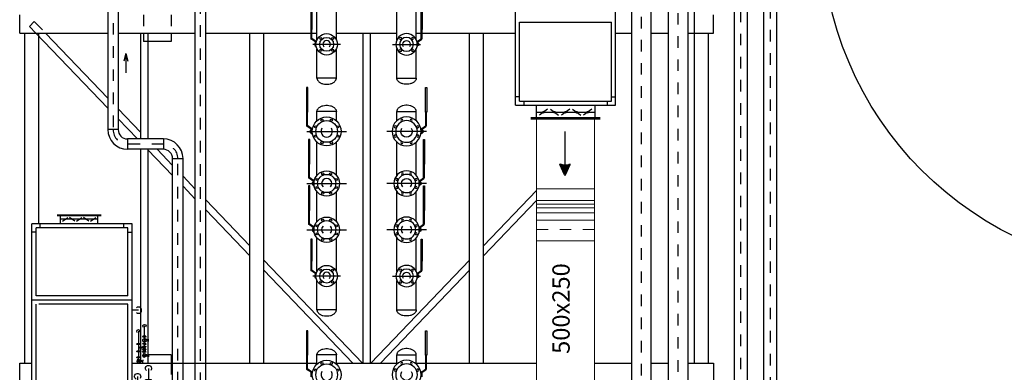
# Model space of a CAD drawing. Units: millimetres. Extents: x 862 to 1119, y 703 to 855.
# Drawn here: x 977 to 985, y 814 to 817 of the extents above; entities that cross this region are included whole.
import ezdxf

# ---------------------------------------------------------------- set-up
doc = ezdxf.new("R2010")
doc.units = ezdxf.units.MM
for name, pattern in [('ACAD_ISO04W100', [30, 24, -3, 0, -3]), ('DASHDOT', [1, 0.5, -0.25, 0, -0.25]), ('DASHED', [0.75, 0.5, -0.25]), ('NASCOSTA', [0.375, 0.25, -0.125]), ('TRATTEGGIATA', [0.75, 0.5, -0.25]), ('TRATTEGGIATA2', [9.525, 6.35, -3.175]), ('TRATTO-PUNTO', [1, 0.5, -0.25, 0, -0.25]), ('TRATTOPUNTO', [1, 0.5, -0.25, 0, -0.25])]:
    doc.linetypes.add(name, pattern=pattern)
for name, color, linetype in [('apparecchiature', 4, 'Continuous'), ('CANALE_MANDATA', 4, 'Continuous'), ('canali', 7, 'Continuous'), ('COLLETTORI', 8, 'Continuous'), ('fissaggio', 9, 'Continuous'), ('Layer2', 20, 'Continuous')]:
    doc.layers.add(name, color=color, linetype=linetype)
doc.layers.add('appoggio', color=7, linetype='Continuous', lineweight=20)
doc.styles.add('stile2', font='arial.ttf')

# ---------------------------------------------------------------- blocks, each defined once
blk = doc.blocks.new('vvvv')
at = {"layer": 'apparecchiature', "color": 9, "linetype": 'DASHDOT'}
for p, q in [((502.174, 272.946), (502.167, 272.946)), ((502.167, 272.926), (502.167, 272.946)), ((502.174, 272.926), (502.167, 272.926)), ((502.174, 272.946), (502.181, 272.946)), ((502.174, 272.926), (502.174, 272.946)), ((502.174, 272.926), (502.181, 272.926)), ((502.181, 272.926), (502.181, 272.946)), ((502.318, 272.927), (502.318, 272.946)), ((502.325, 272.946), (502.318, 272.946)), ((502.325, 272.927), (502.318, 272.927)), ((502.325, 272.946), (502.332, 272.946)), ((502.325, 272.927), (502.325, 272.946)), ((502.325, 272.927), (502.332, 272.927)), ((502.332, 272.927), (502.332, 272.946)), ((503.205, 272.957), (503.205, 272.994)), ((503.218, 272.994), (503.205, 272.994)), ((503.218, 272.957), (503.205, 272.957)), ((503.218, 272.957), (503.218, 272.994)), ((503.218, 272.994), (503.232, 272.994)), ((503.218, 272.957), (503.232, 272.957)), ((503.232, 272.957), (503.232, 272.994)), ((503.503, 272.994), (503.49, 272.994)), ((503.49, 272.957), (503.49, 272.994)), ((503.503, 272.957), (503.49, 272.957)), ((503.503, 272.957), (503.503, 272.994)), ((503.503, 272.994), (503.517, 272.994)), ((503.503, 272.957), (503.517, 272.957)), ((503.517, 272.957), (503.517, 272.994)), ((504.493, 272.926), (504.493, 272.946)), ((504.5, 272.946), (504.493, 272.946)), ((504.5, 272.926), (504.493, 272.926)), ((504.5, 272.926), (504.5, 272.946)), ((504.5, 272.946), (504.507, 272.946)), ((504.5, 272.926), (504.507, 272.926)), ((504.507, 272.926), (504.507, 272.946)), ((504.651, 272.946), (504.643, 272.946)), ((504.643, 272.927), (504.643, 272.946)), ((504.651, 272.927), (504.643, 272.927)), ((504.651, 272.927), (504.651, 272.946)), ((504.651, 272.946), (504.658, 272.946)), ((504.651, 272.927), (504.658, 272.927)), ((504.658, 272.927), (504.658, 272.946)), ((502.174, 272.899), (502.167, 272.899)), ((502.167, 272.879), (502.167, 272.899)), ((502.174, 272.879), (502.167, 272.879)), ((502.174, 272.899), (502.182, 272.899)), ((502.174, 272.879), (502.174, 272.899)), ((502.174, 272.879), (502.182, 272.88)), ((502.182, 272.88), (502.182, 272.899)), ((502.325, 272.899), (502.318, 272.899)), ((502.318, 272.88), (502.318, 272.899)), ((502.325, 272.88), (502.318, 272.88)), ((502.325, 272.899), (502.332, 272.9)), ((502.325, 272.88), (502.325, 272.899)), ((502.325, 272.88), (502.332, 272.88)), ((502.332, 272.88), (502.332, 272.9)), ((503.218, 272.905), (503.205, 272.905)), ((503.205, 272.868), (503.205, 272.905)), ((503.218, 272.868), (503.205, 272.868)), ((503.218, 272.905), (503.232, 272.905)), ((503.218, 272.868), (503.218, 272.905)), ((503.218, 272.868), (503.232, 272.868)), ((503.232, 272.868), (503.232, 272.905)), ((503.503, 272.905), (503.49, 272.905)), ((503.49, 272.868), (503.49, 272.905)), ((503.503, 272.868), (503.49, 272.868)), ((503.503, 272.905), (503.517, 272.905)), ((503.503, 272.868), (503.503, 272.905)), ((503.503, 272.868), (503.517, 272.868)), ((503.517, 272.868), (503.517, 272.905)), ((504.493, 272.879), (504.493, 272.899)), ((504.5, 272.899), (504.493, 272.899)), ((504.5, 272.879), (504.493, 272.879)), ((504.5, 272.879), (504.5, 272.899)), ((504.5, 272.899), (504.507, 272.899)), ((504.5, 272.879), (504.507, 272.88)), ((504.507, 272.88), (504.507, 272.899)), ((504.651, 272.899), (504.644, 272.899)), ((504.644, 272.88), (504.644, 272.899)), ((504.651, 272.88), (504.644, 272.88)), ((504.651, 272.899), (504.658, 272.9)), ((504.651, 272.88), (504.651, 272.899)), ((504.651, 272.88), (504.658, 272.88)), ((504.658, 272.88), (504.658, 272.9))]:
    blk.add_line(p, q, dxfattribs=at)
at = {"layer": 'apparecchiature', "color": 9}
for p, q in [((502.439, 272.88), (502.439, 272.947)), ((502.446, 272.947), (502.439, 272.947)), ((502.447, 272.88), (502.446, 272.947)), ((502.446, 272.947), (502.454, 272.947)), ((502.454, 272.88), (502.454, 272.947)), ((502.838, 272.931), (503.875, 272.931)), ((503.733, 272.994), (503.719, 272.994)), ((503.719, 272.868), (503.719, 272.994)), ((503.733, 272.994), (503.746, 272.994)), ((503.733, 272.868), (503.733, 272.994)), ((503.746, 272.868), (503.746, 272.994)), ((504.772, 272.947), (504.765, 272.947)), ((504.765, 272.88), (504.765, 272.947)), ((504.772, 272.947), (504.779, 272.947)), ((504.772, 272.88), (504.772, 272.947)), ((504.779, 272.88), (504.779, 272.947)), ((501.799, 272.795), (502.011, 272.795)), ((501.908, 272.915), (502.439, 272.914)), ((502.011, 272.761), (502.011, 272.827)), ((502.018, 272.827), (502.011, 272.827)), ((502.019, 272.761), (502.011, 272.761)), ((502.019, 272.761), (502.018, 272.827)), ((502.018, 272.827), (502.026, 272.827)), ((502.019, 272.761), (502.026, 272.761)), ((502.026, 272.761), (502.026, 272.827)), ((502.026, 272.794), (502.324, 272.795)), ((502.094, 272.708), (502.065, 272.778)), ((502.094, 272.708), (502.123, 272.778)), ((502.169, 272.827), (502.162, 272.827)), ((502.162, 272.808), (502.162, 272.827)), ((502.162, 272.761), (502.162, 272.781)), ((502.169, 272.761), (502.162, 272.761)), ((502.169, 272.827), (502.176, 272.827)), ((502.169, 272.808), (502.169, 272.827)), ((502.169, 272.761), (502.169, 272.781)), ((502.169, 272.761), (502.177, 272.761)), ((502.176, 272.808), (502.176, 272.827)), ((502.177, 272.761), (502.177, 272.781)), ((502.212, 272.824), (502.219, 272.824)), ((502.212, 272.824), (502.212, 272.805)), ((502.212, 272.784), (502.212, 272.765)), ((502.212, 272.765), (502.22, 272.765)), ((502.227, 272.824), (502.219, 272.824)), ((502.219, 272.824), (502.22, 272.805)), ((502.22, 272.784), (502.22, 272.765)), ((502.227, 272.765), (502.22, 272.765)), ((502.275, 272.811), (502.225, 272.81)), ((502.275, 272.778), (502.225, 272.778)), ((502.227, 272.824), (502.227, 272.81)), ((502.227, 272.824), (502.237, 272.811)), ((502.227, 272.778), (502.227, 272.765)), ((502.227, 272.765), (502.237, 272.778)), ((502.263, 272.811), (502.273, 272.824)), ((502.263, 272.778), (502.274, 272.765)), ((502.273, 272.824), (502.273, 272.811)), ((502.281, 272.824), (502.273, 272.824)), ((502.273, 272.778), (502.274, 272.765)), ((502.281, 272.765), (502.274, 272.765)), ((502.281, 272.824), (502.288, 272.824)), ((502.281, 272.824), (502.281, 272.805)), ((502.281, 272.784), (502.281, 272.765)), ((502.281, 272.765), (502.288, 272.765)), ((502.288, 272.824), (502.288, 272.805)), ((502.288, 272.784), (502.288, 272.765)), ((502.331, 272.828), (502.324, 272.828)), ((502.324, 272.761), (502.324, 272.828)), ((502.331, 272.761), (502.324, 272.761)), ((502.331, 272.828), (502.338, 272.828)), ((502.331, 272.761), (502.331, 272.828)), ((502.331, 272.761), (502.338, 272.761)), ((502.338, 272.761), (502.338, 272.828)), ((502.406, 272.795), (502.338, 272.795)), ((502.407, 272.709), (502.377, 272.778)), ((502.407, 272.709), (502.435, 272.779)), ((502.447, 272.88), (502.439, 272.88)), ((502.447, 272.88), (502.454, 272.88)), ((502.522, 272.914), (502.454, 272.913)), ((502.522, 272.827), (502.493, 272.897)), ((502.496, 272.827), (502.548, 272.828)), ((502.522, 272.827), (502.551, 272.897)), ((502.923, 272.77), (502.91, 272.77)), ((502.91, 272.644), (502.91, 272.77)), ((502.923, 272.77), (502.937, 272.77)), ((502.923, 272.644), (502.923, 272.77)), ((502.937, 272.644), (502.937, 272.77)), ((503.195, 272.733), (503.195, 272.77)), ((503.208, 272.77), (503.195, 272.77)), ((503.208, 272.733), (503.208, 272.77)), ((503.208, 272.77), (503.222, 272.77)), ((503.222, 272.733), (503.222, 272.77)), ((503.29, 272.763), (503.303, 272.763)), ((503.29, 272.763), (503.29, 272.728)), ((503.303, 272.763), (503.303, 272.728)), ((503.317, 272.763), (503.303, 272.763)), ((503.408, 272.738), (503.313, 272.738)), ((503.317, 272.763), (503.337, 272.738)), ((503.317, 272.763), (503.317, 272.738)), ((503.385, 272.738), (503.405, 272.763)), ((503.405, 272.763), (503.405, 272.738)), ((503.418, 272.763), (503.405, 272.763)), ((503.418, 272.763), (503.418, 272.728)), ((503.418, 272.763), (503.432, 272.763)), ((503.432, 272.763), (503.432, 272.728)), ((503.513, 272.77), (503.5, 272.77)), ((503.5, 272.644), (503.5, 272.77)), ((503.513, 272.77), (503.527, 272.77)), ((503.513, 272.644), (503.513, 272.77)), ((503.527, 272.644), (503.527, 272.77)), ((503.733, 272.868), (503.719, 272.868)), ((503.733, 272.868), (503.746, 272.868)), ((503.875, 272.768), (503.82, 272.9)), ((503.826, 272.768), (503.924, 272.768)), ((503.875, 272.768), (503.93, 272.9)), ((504.124, 272.795), (504.337, 272.795)), ((504.234, 272.915), (504.765, 272.914)), ((504.344, 272.827), (504.337, 272.827)), ((504.337, 272.761), (504.337, 272.827)), ((504.344, 272.761), (504.337, 272.761)), ((504.344, 272.827), (504.351, 272.827)), ((504.344, 272.761), (504.344, 272.827)), ((504.344, 272.761), (504.351, 272.761)), ((504.351, 272.761), (504.351, 272.827)), ((504.351, 272.794), (504.649, 272.795)), ((504.42, 272.708), (504.391, 272.778)), ((504.42, 272.708), (504.448, 272.778)), ((504.488, 272.808), (504.488, 272.827)), ((504.495, 272.827), (504.488, 272.827)), ((504.488, 272.761), (504.488, 272.781)), ((504.495, 272.761), (504.488, 272.761)), ((504.495, 272.808), (504.495, 272.827)), ((504.495, 272.827), (504.502, 272.827)), ((504.495, 272.761), (504.495, 272.781)), ((504.495, 272.761), (504.502, 272.761)), ((504.502, 272.808), (504.502, 272.827)), ((504.502, 272.761), (504.502, 272.781)), ((504.538, 272.824), (504.538, 272.805)), ((504.538, 272.824), (504.545, 272.824)), ((504.538, 272.784), (504.538, 272.765)), ((504.538, 272.765), (504.545, 272.765)), ((504.545, 272.824), (504.545, 272.805)), ((504.552, 272.824), (504.545, 272.824)), ((504.545, 272.784), (504.545, 272.765)), ((504.552, 272.765), (504.545, 272.765)), ((504.601, 272.811), (504.55, 272.81)), ((504.601, 272.778), (504.551, 272.778)), ((504.552, 272.824), (504.563, 272.811)), ((504.552, 272.824), (504.552, 272.81)), ((504.552, 272.765), (504.563, 272.778)), ((504.552, 272.778), (504.552, 272.765)), ((504.588, 272.811), (504.599, 272.824)), ((504.588, 272.778), (504.599, 272.765)), ((504.606, 272.824), (504.599, 272.824)), ((504.599, 272.824), (504.599, 272.811)), ((504.599, 272.778), (504.599, 272.765)), ((504.606, 272.765), (504.599, 272.765)), ((504.606, 272.824), (504.606, 272.805)), ((504.606, 272.824), (504.613, 272.824)), ((504.606, 272.784), (504.606, 272.765)), ((504.606, 272.765), (504.613, 272.765)), ((504.613, 272.824), (504.613, 272.805)), ((504.613, 272.784), (504.613, 272.765)), ((504.649, 272.761), (504.649, 272.828)), ((504.656, 272.828), (504.649, 272.828)), ((504.657, 272.761), (504.649, 272.761)), ((504.657, 272.761), (504.656, 272.828)), ((504.656, 272.828), (504.664, 272.828)), ((504.657, 272.761), (504.664, 272.761)), ((504.664, 272.761), (504.664, 272.828)), ((504.732, 272.795), (504.664, 272.795)), ((504.732, 272.709), (504.703, 272.778)), ((504.732, 272.709), (504.761, 272.779)), ((504.772, 272.88), (504.765, 272.88)), ((504.772, 272.88), (504.779, 272.88)), ((504.848, 272.914), (504.779, 272.913)), ((504.848, 272.827), (504.819, 272.897)), ((504.822, 272.827), (504.874, 272.828)), ((504.848, 272.827), (504.876, 272.897)), ((502.12, 272.708), (502.068, 272.708)), ((502.381, 272.709), (502.433, 272.709)), ((502.672, 272.707), (503.656, 272.707)), ((502.923, 272.644), (502.91, 272.644)), ((502.923, 272.644), (502.937, 272.644)), ((503.195, 272.644), (503.195, 272.681)), ((503.208, 272.644), (503.195, 272.644)), ((503.208, 272.644), (503.208, 272.681)), ((503.208, 272.644), (503.222, 272.644)), ((503.222, 272.644), (503.222, 272.681)), ((503.29, 272.687), (503.29, 272.651)), ((503.29, 272.651), (503.303, 272.651)), ((503.303, 272.687), (503.303, 272.651)), ((503.317, 272.651), (503.303, 272.651)), ((503.408, 272.677), (503.313, 272.677)), ((503.317, 272.651), (503.337, 272.677)), ((503.317, 272.677), (503.317, 272.651)), ((503.385, 272.677), (503.405, 272.651)), ((503.405, 272.677), (503.405, 272.651)), ((503.418, 272.651), (503.405, 272.651)), ((503.418, 272.687), (503.418, 272.651)), ((503.418, 272.651), (503.432, 272.651)), ((503.432, 272.687), (503.432, 272.651)), ((503.513, 272.644), (503.5, 272.644)), ((503.513, 272.644), (503.527, 272.644)), ((504.446, 272.708), (504.394, 272.708)), ((504.706, 272.709), (504.758, 272.709))]:
    blk.add_line(p, q, dxfattribs=at)
at = {"layer": 'apparecchiature', "color": 9, "linetype": 'NASCOSTA'}
for p, q in [((502.447, 272.927), (502.439, 272.927)), ((502.447, 272.927), (502.454, 272.927)), ((503.733, 272.957), (503.719, 272.957)), ((503.733, 272.957), (503.746, 272.957)), ((504.772, 272.927), (504.765, 272.927)), ((504.772, 272.927), (504.779, 272.927)), ((502.018, 272.807), (502.011, 272.807)), ((502.018, 272.78), (502.011, 272.78)), ((502.018, 272.807), (502.026, 272.807)), ((502.018, 272.78), (502.026, 272.78)), ((502.169, 272.808), (502.162, 272.808)), ((502.169, 272.781), (502.162, 272.781)), ((502.169, 272.808), (502.176, 272.808)), ((502.169, 272.781), (502.177, 272.781)), ((502.22, 272.805), (502.212, 272.805)), ((502.22, 272.784), (502.212, 272.784)), ((502.22, 272.805), (502.225, 272.805)), ((502.22, 272.784), (502.225, 272.784)), ((502.281, 272.805), (502.275, 272.805)), ((502.281, 272.784), (502.275, 272.784)), ((502.281, 272.805), (502.288, 272.805)), ((502.281, 272.784), (502.288, 272.784)), ((502.331, 272.808), (502.324, 272.808)), ((502.331, 272.781), (502.324, 272.781)), ((502.331, 272.808), (502.338, 272.808)), ((502.331, 272.781), (502.338, 272.781)), ((502.447, 272.9), (502.439, 272.9)), ((502.447, 272.9), (502.454, 272.9)), ((502.923, 272.733), (502.91, 272.733)), ((502.923, 272.733), (502.937, 272.733)), ((503.208, 272.733), (503.195, 272.733)), ((503.208, 272.733), (503.222, 272.733)), ((503.303, 272.728), (503.29, 272.728)), ((503.303, 272.728), (503.313, 272.728)), ((503.418, 272.728), (503.408, 272.728)), ((503.418, 272.728), (503.432, 272.728)), ((503.513, 272.733), (503.5, 272.733)), ((503.513, 272.733), (503.527, 272.733)), ((503.733, 272.905), (503.719, 272.905)), ((503.733, 272.905), (503.746, 272.905)), ((504.344, 272.807), (504.337, 272.807)), ((504.344, 272.78), (504.337, 272.78)), ((504.344, 272.807), (504.351, 272.807)), ((504.344, 272.78), (504.351, 272.78)), ((504.495, 272.808), (504.488, 272.808)), ((504.495, 272.781), (504.488, 272.781)), ((504.495, 272.808), (504.502, 272.808)), ((504.495, 272.781), (504.502, 272.781)), ((504.545, 272.805), (504.538, 272.805)), ((504.545, 272.784), (504.538, 272.784)), ((504.545, 272.805), (504.55, 272.805)), ((504.545, 272.784), (504.551, 272.784)), ((504.606, 272.805), (504.601, 272.805)), ((504.606, 272.784), (504.601, 272.784)), ((504.606, 272.805), (504.613, 272.805)), ((504.606, 272.784), (504.613, 272.784)), ((504.656, 272.808), (504.649, 272.808)), ((504.656, 272.781), (504.649, 272.781)), ((504.656, 272.808), (504.664, 272.808)), ((504.656, 272.781), (504.664, 272.781)), ((504.772, 272.9), (504.765, 272.9)), ((504.772, 272.9), (504.779, 272.9)), ((502.923, 272.681), (502.91, 272.681)), ((502.923, 272.681), (502.937, 272.681)), ((503.208, 272.681), (503.195, 272.681)), ((503.208, 272.681), (503.222, 272.681)), ((503.303, 272.687), (503.29, 272.687)), ((503.303, 272.687), (503.313, 272.687)), ((503.418, 272.687), (503.408, 272.687)), ((503.418, 272.687), (503.432, 272.687)), ((503.513, 272.681), (503.5, 272.681)), ((503.513, 272.681), (503.527, 272.681))]:
    blk.add_line(p, q, dxfattribs=at)
at = {"layer": 'apparecchiature', "color": 9, "linetype": 'TRATTO-PUNTO'}
for p, q in [((502.522, 272.958), (502.522, 272.817)), ((504.847, 272.958), (504.848, 272.817)), ((502.225, 272.81), (502.225, 272.805)), ((502.225, 272.784), (502.225, 272.778)), ((502.275, 272.811), (502.275, 272.805)), ((502.275, 272.784), (502.275, 272.778)), ((502.406, 272.839), (502.407, 272.698)), ((502.406, 272.795), (502.45, 272.795)), ((503.313, 272.738), (503.313, 272.728)), ((503.408, 272.738), (503.408, 272.728)), ((504.55, 272.81), (504.55, 272.805)), ((504.551, 272.784), (504.551, 272.778)), ((504.601, 272.811), (504.601, 272.805)), ((504.601, 272.784), (504.601, 272.778)), ((504.732, 272.839), (504.732, 272.698)), ((504.732, 272.795), (504.776, 272.795)), ((503.313, 272.687), (503.313, 272.677)), ((503.408, 272.687), (503.408, 272.677)), ((503.656, 272.707), (503.739, 272.707))]:
    blk.add_line(p, q, dxfattribs=at)
at = {"layer": 'apparecchiature', "color": 9, "linetype": 'DASHED'}
for p, q in [((502.217, 272.877), (502.283, 272.877)), ((502.217, 272.87), (502.217, 272.877)), ((502.217, 272.87), (502.283, 272.87)), ((502.217, 272.87), (502.217, 272.863)), ((502.217, 272.863), (502.283, 272.863)), ((502.236, 272.87), (502.236, 272.877)), ((502.236, 272.87), (502.236, 272.863)), ((502.25, 272.877), (502.25, 272.899)), ((502.25, 272.817), (502.25, 272.863)), ((502.264, 272.87), (502.264, 272.877)), ((502.264, 272.87), (502.264, 272.863)), ((502.283, 272.87), (502.283, 272.877)), ((502.283, 272.87), (502.283, 272.863)), ((503.298, 272.85), (503.298, 272.863)), ((503.298, 272.863), (503.424, 272.863)), ((503.298, 272.85), (503.298, 272.836)), ((503.298, 272.85), (503.424, 272.85)), ((503.298, 272.836), (503.424, 272.836)), ((503.335, 272.85), (503.335, 272.863)), ((503.335, 272.85), (503.335, 272.836)), ((503.361, 272.863), (503.361, 272.905)), ((503.361, 272.676), (503.361, 272.762)), ((503.387, 272.85), (503.387, 272.863)), ((503.387, 272.85), (503.387, 272.836)), ((503.424, 272.85), (503.424, 272.863)), ((503.424, 272.85), (503.424, 272.836)), ((504.542, 272.877), (504.609, 272.877)), ((504.542, 272.87), (504.542, 272.877)), ((504.542, 272.87), (504.542, 272.863)), ((504.542, 272.87), (504.609, 272.87)), ((504.542, 272.863), (504.609, 272.863)), ((504.562, 272.87), (504.562, 272.877)), ((504.562, 272.87), (504.562, 272.863)), ((504.575, 272.877), (504.575, 272.899)), ((504.576, 272.817), (504.575, 272.863)), ((504.589, 272.87), (504.589, 272.877)), ((504.589, 272.87), (504.589, 272.863)), ((504.609, 272.87), (504.609, 272.877)), ((504.609, 272.87), (504.609, 272.863))]:
    blk.add_line(p, q, dxfattribs=at)
at = {"layer": 'apparecchiature', "color": 9}
for centre, radius in [((502.522, 272.914), 0.0332), ((503.875, 272.931), 0.0627), ((504.848, 272.914), 0.0332), ((502.406, 272.795), 0.0332), ((503.656, 272.707), 0.0627), ((504.732, 272.795), 0.0332)]:
    blk.add_circle(centre, radius, dxfattribs=at)
for centre, radius, start, end in [((501.908, 272.915), 0.0332, 46.7008, 310.4651), ((502.522, 272.914), 0.0136, 270.161, 90.161), ((502.838, 272.931), 0.0627, 31.1886, 308.6386), ((503.875, 272.931), 0.0258, 269.9999, 89.9999), ((504.234, 272.915), 0.0332, 46.7008, 310.4651), ((504.848, 272.914), 0.0136, 270.161, 90.161), ((501.799, 272.792), 0.0332, 46.7008, 310.4651), ((502.094, 272.794), 0.0332, 24.4167, 155.9052), ((502.094, 272.794), 0.0332, 204.4167, 335.9052), ((502.406, 272.795), 0.0136, 270.161, 90.161), ((502.672, 272.707), 0.0627, 42.0145, 312.0307), ((503.066, 272.707), 0.0627, 24.2557, 155.7441), ((503.656, 272.707), 0.0258, 269.9999, 89.9999), ((504.124, 272.792), 0.0332, 46.7008, 310.4651), ((504.419, 272.794), 0.0332, 24.4167, 155.9052), ((504.419, 272.794), 0.0332, 204.4167, 335.9052), ((504.732, 272.795), 0.0136, 270.161, 90.161), ((503.066, 272.707), 0.0627, 204.2557, 335.7441)]:
    blk.add_arc(centre, radius, start, end, dxfattribs=at)
blk = doc.blocks.new('COLL1')
at = {"layer": 'COLLETTORI', "color": 8}
for p, q in [((29600.2589, 1120.0523), (29600.2592, 1120.0544)), ((29600.2592, 1120.0544), (29600.2596, 1120.0565)), ((29600.2596, 1120.0565), (29600.2602, 1120.0586)), ((29600.2602, 1120.0586), (29600.2609, 1120.0606)), ((29600.2609, 1120.0606), (29600.2618, 1120.0627)), ((29600.2618, 1120.0627), (29600.2627, 1120.0647)), ((29600.2627, 1120.0647), (29600.265, 1120.0686)), ((29600.265, 1120.0686), (29600.2678, 1120.0725)), ((29600.2678, 1120.0725), (29600.271, 1120.0762)), ((29600.271, 1120.0762), (29600.2746, 1120.0797)), ((29600.2746, 1120.0797), (29600.2787, 1120.083)), ((29600.2787, 1120.083), (29600.2832, 1120.0861)), ((29600.2832, 1120.0861), (29600.288, 1120.0889)), ((29600.288, 1120.0889), (29600.2932, 1120.0915)), ((29600.2932, 1120.0915), (29600.2987, 1120.0939)), ((29600.2987, 1120.0939), (29600.3045, 1120.096)), ((29600.3045, 1120.096), (29600.3105, 1120.0977)), ((29600.3105, 1120.0977), (29600.323, 1120.1003)), ((29600.323, 1120.1003), (29600.336, 1120.1016)), ((29600.336, 1120.1016), (29600.3492, 1120.1016)), ((29600.3492, 1120.1016), (29600.3622, 1120.1003)), ((29600.3622, 1120.1003), (29600.3747, 1120.0977)), ((29600.3747, 1120.0977), (29600.3807, 1120.096)), ((29600.3807, 1120.096), (29600.3865, 1120.0939)), ((29600.3865, 1120.0939), (29600.392, 1120.0915)), ((29600.392, 1120.0915), (29600.3972, 1120.0889)), ((29600.3972, 1120.0889), (29600.402, 1120.0861)), ((29600.402, 1120.0861), (29600.4065, 1120.083)), ((29600.4065, 1120.083), (29600.4106, 1120.0797)), ((29600.4106, 1120.0797), (29600.4142, 1120.0762)), ((29600.4142, 1120.0762), (29600.4174, 1120.0725)), ((29600.4174, 1120.0725), (29600.4202, 1120.0686)), ((29600.4202, 1120.0686), (29600.4225, 1120.0647)), ((29600.4225, 1120.0647), (29600.4234, 1120.0627)), ((29600.4234, 1120.0627), (29600.4243, 1120.0606)), ((29600.4243, 1120.0606), (29600.425, 1120.0586)), ((29600.425, 1120.0586), (29600.4256, 1120.0565)), ((29600.4256, 1120.0565), (29600.426, 1120.0544)), ((29600.426, 1120.0544), (29600.4263, 1120.0523)), ((29600.2586, 1120.0481), (29600.2587, 1120.0502)), ((29600.4266, 1120.0481), (29600.2586, 1120.0481)), ((29600.2586, 1119.9686), (29600.2586, 1120.0481)), ((29600.2587, 1120.0502), (29600.2589, 1120.0523)), ((29600.4263, 1120.0523), (29600.4265, 1120.0502)), ((29600.4265, 1120.0502), (29600.4266, 1120.0481)), ((29600.4266, 1119.9686), (29600.4266, 1120.0481))]:
    blk.add_line(p, q, dxfattribs=at)
blk.add_lwpolyline([(29600.1788, 1120.0437), (29600.1788, 1120.2561), (29600.1686, 1120.2561), (29600.1686, 1120.0437)], close=True, dxfattribs=at)
for points in [[(29600.2088, 1119.8579), (29600.2088, 1119.8942, 0.250765), (29600.2074, 1119.8969), (29600.1748, 1119.9186, -0.250765), (29600.1705, 1119.9266), (29600.1705, 1120.0437)], [(29600.2152, 1119.8579), (29600.2152, 1119.8942, 0.250765), (29600.2109, 1119.9022), (29600.1783, 1119.9239, -0.250765), (29600.1769, 1119.9266), (29600.1769, 1120.0437)]]:
    blk.add_lwpolyline(points, format="xyb", dxfattribs=at)
for centre, radius in [((29600.3426, 1119.8761), 0.125), ((29600.3426, 1119.8761), 0.094), ((29600.3024, 1119.9731), 0.009), ((29600.3828, 1119.9731), 0.009), ((29600.2456, 1119.9163), 0.009), ((29600.4396, 1119.9163), 0.009)]:
    blk.add_circle(centre, radius, dxfattribs=at)
blk.add_arc((29600.3426, 1119.8761), 0.049, 146.64101, 33.35899, dxfattribs=at)
blk = doc.blocks.new('COLL2')
at = {"layer": 'COLLETTORI', "color": 8}
for p, q in [((29601.1685, 1119.7109), (29601.174, 1119.7132)), ((29601.174, 1119.7132), (29601.1797, 1119.7153)), ((29601.1797, 1119.7153), (29601.1857, 1119.7171)), ((29601.1857, 1119.7171), (29601.1983, 1119.7197)), ((29601.1983, 1119.7197), (29601.2113, 1119.721)), ((29601.2113, 1119.721), (29601.2245, 1119.721)), ((29601.2245, 1119.721), (29601.2375, 1119.7197)), ((29601.2375, 1119.7197), (29601.25, 1119.7171)), ((29601.25, 1119.7171), (29601.256, 1119.7153)), ((29601.256, 1119.7153), (29601.2618, 1119.7132)), ((29601.2618, 1119.7132), (29601.2673, 1119.7109)), ((29601.1339, 1119.6695), (29601.1341, 1119.6716)), ((29601.1339, 1119.6674), (29601.1339, 1119.6695)), ((29601.3019, 1119.6674), (29601.1339, 1119.6674)), ((29601.1339, 1119.588), (29601.1339, 1119.6674)), ((29601.1341, 1119.6716), (29601.1345, 1119.6737)), ((29601.1345, 1119.6737), (29601.1349, 1119.6758)), ((29601.1349, 1119.6758), (29601.1355, 1119.6779)), ((29601.1355, 1119.6779), (29601.1362, 1119.68)), ((29601.1362, 1119.68), (29601.137, 1119.682)), ((29601.137, 1119.682), (29601.138, 1119.684)), ((29601.138, 1119.684), (29601.1403, 1119.688)), ((29601.1403, 1119.688), (29601.143, 1119.6918)), ((29601.143, 1119.6918), (29601.1463, 1119.6955)), ((29601.1463, 1119.6955), (29601.1499, 1119.699)), ((29601.1499, 1119.699), (29601.154, 1119.7023)), ((29601.154, 1119.7023), (29601.1585, 1119.7054)), ((29601.1585, 1119.7054), (29601.1633, 1119.7083)), ((29601.1633, 1119.7083), (29601.1685, 1119.7109)), ((29601.2673, 1119.7109), (29601.2724, 1119.7083)), ((29601.2724, 1119.7083), (29601.2773, 1119.7054)), ((29601.2773, 1119.7054), (29601.2818, 1119.7023)), ((29601.2818, 1119.7023), (29601.2858, 1119.699)), ((29601.2858, 1119.699), (29601.2895, 1119.6955)), ((29601.2895, 1119.6955), (29601.2927, 1119.6918)), ((29601.2927, 1119.6918), (29601.2955, 1119.688)), ((29601.2955, 1119.688), (29601.2978, 1119.684)), ((29601.2978, 1119.684), (29601.2987, 1119.682)), ((29601.2987, 1119.682), (29601.2996, 1119.68)), ((29601.2996, 1119.68), (29601.3003, 1119.6779)), ((29601.3003, 1119.6779), (29601.3009, 1119.6758)), ((29601.3009, 1119.6758), (29601.3013, 1119.6737)), ((29601.3013, 1119.6737), (29601.3016, 1119.6716)), ((29601.3016, 1119.6716), (29601.3018, 1119.6695)), ((29601.3018, 1119.6695), (29601.3019, 1119.6674)), ((29601.3019, 1119.588), (29601.3019, 1119.6674)), ((29601.0762, 1119.505), (29601.077, 1119.5065)), ((29601.0762, 1119.505), (29601.0762, 1119.4858)), ((29601.0762, 1119.5005), (29601.0762, 1119.4903)), ((29601.0762, 1119.4858), (29601.077, 1119.4844)), ((29601.077, 1119.5065), (29601.0832, 1119.5065)), ((29601.077, 1119.5009), (29601.0832, 1119.5009)), ((29601.077, 1119.5009), (29601.0832, 1119.5009)), ((29601.077, 1119.4899), (29601.0832, 1119.4899)), ((29601.077, 1119.4899), (29601.0832, 1119.4899)), ((29601.077, 1119.4844), (29601.0832, 1119.4844)), ((29601.0841, 1119.505), (29601.0832, 1119.5065)), ((29601.0841, 1119.4858), (29601.0832, 1119.4844)), ((29601.0841, 1119.505), (29601.0841, 1119.4858)), ((29601.0841, 1119.4772), (29601.0905, 1119.4772)), ((29601.1339, 1119.1164), (29601.1339, 1119.4028)), ((29601.3019, 1119.1164), (29601.3019, 1119.4028)), ((29601.0942, 1119.055), (29601.095, 1119.0565)), ((29601.0942, 1119.055), (29601.0942, 1119.0358)), ((29601.0942, 1119.0505), (29601.0942, 1119.0403)), ((29601.0942, 1119.0358), (29601.095, 1119.0344)), ((29601.095, 1119.0565), (29601.1012, 1119.0565)), ((29601.095, 1119.0509), (29601.1012, 1119.0509)), ((29601.095, 1119.0509), (29601.1012, 1119.0509)), ((29601.095, 1119.0399), (29601.1012, 1119.0399)), ((29601.095, 1119.0399), (29601.1012, 1119.0399)), ((29601.095, 1119.0344), (29601.1012, 1119.0344)), ((29601.1021, 1119.055), (29601.1012, 1119.0565)), ((29601.1021, 1119.0358), (29601.1012, 1119.0344)), ((29601.1021, 1119.055), (29601.1021, 1119.0358)), ((29601.1021, 1119.0272), (29601.1085, 1119.0272)), ((29601.1339, 1118.7164), (29601.1339, 1118.9744)), ((29601.3019, 1118.7164), (29601.3019, 1118.9744)), ((29601.0942, 1118.655), (29601.095, 1118.6565)), ((29601.0942, 1118.655), (29601.0942, 1118.6358)), ((29601.0942, 1118.6505), (29601.0942, 1118.6403)), ((29601.0942, 1118.6358), (29601.095, 1118.6344)), ((29601.095, 1118.6565), (29601.1012, 1118.6565)), ((29601.095, 1118.6509), (29601.1012, 1118.6509)), ((29601.095, 1118.6509), (29601.1012, 1118.6509)), ((29601.095, 1118.6399), (29601.1012, 1118.6399)), ((29601.095, 1118.6399), (29601.1012, 1118.6399)), ((29601.095, 1118.6344), (29601.1012, 1118.6344)), ((29601.1021, 1118.655), (29601.1012, 1118.6565)), ((29601.1021, 1118.6358), (29601.1012, 1118.6344)), ((29601.1021, 1118.655), (29601.1021, 1118.6358)), ((29601.1021, 1118.6272), (29601.1085, 1118.6272)), ((29601.1339, 1118.2842), (29601.1339, 1118.5744)), ((29601.3019, 1118.2842), (29601.3019, 1118.5744)), ((29601.1143, 1118.255), (29601.1152, 1118.2565)), ((29601.1143, 1118.255), (29601.1143, 1118.2358)), ((29601.1143, 1118.2505), (29601.1143, 1118.2403)), ((29601.1143, 1118.2358), (29601.1152, 1118.2344)), ((29601.1152, 1118.2565), (29601.1213, 1118.2565)), ((29601.1152, 1118.2509), (29601.1213, 1118.2509)), ((29601.1152, 1118.2509), (29601.1213, 1118.2509)), ((29601.1152, 1118.2399), (29601.1213, 1118.2399)), ((29601.1152, 1118.2399), (29601.1213, 1118.2399)), ((29601.1152, 1118.2344), (29601.1213, 1118.2344)), ((29601.1222, 1118.255), (29601.1213, 1118.2565)), ((29601.1222, 1118.2358), (29601.1213, 1118.2344)), ((29601.1222, 1118.255), (29601.1222, 1118.2358)), ((29601.1222, 1118.2272), (29601.1272, 1118.2272)), ((29601.1339, 1118.1417), (29601.1339, 1118.2067)), ((29601.3019, 1118.1417), (29601.3019, 1118.2067)), ((29601.1339, 1117.9539), (29601.1339, 1118.1417)), ((29601.3019, 1117.9539), (29601.3019, 1118.1417)), ((29601.3019, 1117.9539), (29601.1339, 1117.9539)), ((29601.1339, 1117.9539), (29601.1339, 1117.9518)), ((29601.1339, 1117.9518), (29601.1341, 1117.9497)), ((29601.1341, 1117.9497), (29601.1345, 1117.9476)), ((29601.1345, 1117.9476), (29601.1349, 1117.9455)), ((29601.1349, 1117.9455), (29601.1355, 1117.9434)), ((29601.1355, 1117.9434), (29601.1362, 1117.9414)), ((29601.1362, 1117.9414), (29601.137, 1117.9393)), ((29601.137, 1117.9393), (29601.138, 1117.9373)), ((29601.138, 1117.9373), (29601.1403, 1117.9334)), ((29601.1403, 1117.9334), (29601.143, 1117.9295)), ((29601.143, 1117.9295), (29601.1463, 1117.9258)), ((29601.1463, 1117.9258), (29601.1499, 1117.9223)), ((29601.2858, 1117.9223), (29601.2895, 1117.9258)), ((29601.2895, 1117.9258), (29601.2927, 1117.9295)), ((29601.2927, 1117.9295), (29601.2955, 1117.9334)), ((29601.2955, 1117.9334), (29601.2978, 1117.9373)), ((29601.2978, 1117.9373), (29601.2987, 1117.9393)), ((29601.2987, 1117.9393), (29601.2996, 1117.9414)), ((29601.2996, 1117.9414), (29601.3003, 1117.9434)), ((29601.3003, 1117.9434), (29601.3009, 1117.9455)), ((29601.3009, 1117.9455), (29601.3013, 1117.9476)), ((29601.3013, 1117.9476), (29601.3016, 1117.9497)), ((29601.3016, 1117.9497), (29601.3018, 1117.9518)), ((29601.3018, 1117.9518), (29601.3019, 1117.9539)), ((29601.1499, 1117.9223), (29601.154, 1117.919)), ((29601.154, 1117.919), (29601.1585, 1117.9159)), ((29601.1585, 1117.9159), (29601.1633, 1117.9131)), ((29601.1633, 1117.9131), (29601.1685, 1117.9104)), ((29601.1685, 1117.9104), (29601.174, 1117.9081)), ((29601.174, 1117.9081), (29601.1797, 1117.906)), ((29601.1797, 1117.906), (29601.1857, 1117.9043)), ((29601.1857, 1117.9043), (29601.1983, 1117.9017)), ((29601.1983, 1117.9017), (29601.2113, 1117.9003)), ((29601.2113, 1117.9003), (29601.2245, 1117.9003)), ((29601.2245, 1117.9003), (29601.2375, 1117.9017)), ((29601.2375, 1117.9017), (29601.25, 1117.9043)), ((29601.25, 1117.9043), (29601.256, 1117.906)), ((29601.256, 1117.906), (29601.2618, 1117.9081)), ((29601.2618, 1117.9081), (29601.2673, 1117.9104)), ((29601.2673, 1117.9104), (29601.2724, 1117.9131)), ((29601.2724, 1117.9131), (29601.2773, 1117.9159)), ((29601.2773, 1117.9159), (29601.2818, 1117.919)), ((29601.2818, 1117.919), (29601.2858, 1117.9223))]:
    blk.add_line(p, q, dxfattribs=at)
at = {"layer": 'COLLETTORI', "color": 8, "linetype": 'ACAD_ISO04W100'}
for p, q in [((29601.0462, 1119.4954), (29601.3896, 1119.4954)), ((29601.0462, 1119.0454), (29601.3896, 1119.0454)), ((29601.0462, 1118.6454), (29601.3896, 1118.6454)), ((29601.3385, 1118.2454), (29601.0973, 1118.2454))]:
    blk.add_line(p, q, dxfattribs=at)
at = {"layer": 'COLLETTORI', "color": 8}
for points in [[(29601.0541, 1119.6631), (29601.0541, 1119.8754), (29601.0439, 1119.8754), (29601.0439, 1119.6631)], [(29601.0721, 1119.2131), (29601.0721, 1119.4254), (29601.0619, 1119.4254), (29601.0619, 1119.2131)], [(29601.0721, 1118.8131), (29601.0721, 1119.0254), (29601.0619, 1119.0254), (29601.0619, 1118.8131)], [(29601.0922, 1118.374), (29601.0922, 1118.5654), (29601.082, 1118.5654), (29601.082, 1118.374)]]:
    blk.add_lwpolyline(points, close=True, dxfattribs=at)
for points in [[(29601.0841, 1119.4772), (29601.0841, 1119.5136, 0.250765), (29601.0827, 1119.5162), (29601.0501, 1119.538, -0.250765), (29601.0458, 1119.5459), (29601.0458, 1119.6631)], [(29601.0905, 1119.4772), (29601.0905, 1119.5136, 0.250765), (29601.0862, 1119.5216), (29601.0536, 1119.5433, -0.250765), (29601.0522, 1119.5459), (29601.0522, 1119.6631)], [(29601.1021, 1119.0272), (29601.1021, 1119.0636, 0.250765), (29601.1007, 1119.0662), (29601.0681, 1119.088, -0.250765), (29601.0638, 1119.0959), (29601.0638, 1119.2131)], [(29601.1085, 1119.0272), (29601.1085, 1119.0636, 0.250765), (29601.1042, 1119.0716), (29601.0716, 1119.0933, -0.250765), (29601.0702, 1119.0959), (29601.0702, 1119.2131)], [(29601.1021, 1118.6272), (29601.1021, 1118.6636, 0.250765), (29601.1007, 1118.6662), (29601.0681, 1118.688, -0.250765), (29601.0638, 1118.6959), (29601.0638, 1118.8131)], [(29601.1085, 1118.6272), (29601.1085, 1118.6636, 0.250765), (29601.1042, 1118.6716), (29601.0716, 1118.6933, -0.250765), (29601.0702, 1118.6959), (29601.0702, 1118.8131)], [(29601.1222, 1118.2272), (29601.1222, 1118.2636, 0.250765), (29601.1208, 1118.2662), (29601.0882, 1118.288, -0.250765), (29601.0839, 1118.2959), (29601.0839, 1118.374)], [(29601.1279, 1118.267, 0.155462), (29601.1243, 1118.2716), (29601.0917, 1118.2933, -0.250765), (29601.0903, 1118.2959), (29601.0903, 1118.374)]]:
    blk.add_lwpolyline(points, format="xyb", dxfattribs=at)
for centre, radius in [((29601.2179, 1119.4954), 0.125), ((29601.1209, 1119.5356), 0.009), ((29601.2179, 1119.4954), 0.094), ((29601.1777, 1119.5924), 0.009), ((29601.2581, 1119.5924), 0.009), ((29601.3149, 1119.5356), 0.009), ((29601.1209, 1119.4552), 0.009), ((29601.3149, 1119.4552), 0.009), ((29601.1777, 1119.3984), 0.009), ((29601.2581, 1119.3984), 0.009), ((29601.2179, 1119.0454), 0.11), ((29601.2179, 1119.0454), 0.079), ((29601.1834, 1119.1286), 0.009), ((29601.2523, 1119.1286), 0.009), ((29601.1347, 1119.0799), 0.009), ((29601.301, 1119.0799), 0.009), ((29601.1347, 1119.011), 0.009), ((29601.1834, 1118.9623), 0.009), ((29601.2523, 1118.9623), 0.009), ((29601.301, 1119.011), 0.009), ((29601.2179, 1118.6454), 0.11), ((29601.2179, 1118.6454), 0.079), ((29601.1834, 1118.7286), 0.009), ((29601.2523, 1118.7286), 0.009), ((29601.1347, 1118.6799), 0.009), ((29601.1347, 1118.611), 0.009), ((29601.301, 1118.6799), 0.009), ((29601.301, 1118.611), 0.009), ((29601.1834, 1118.5623), 0.009), ((29601.2523, 1118.5623), 0.009), ((29601.2179, 1118.2454), 0.0925), ((29601.1666, 1118.2967), 0.009), ((29601.2179, 1118.2454), 0.06), ((29601.2692, 1118.2967), 0.009), ((29601.1666, 1118.1942), 0.009), ((29601.2692, 1118.1942), 0.009)]:
    blk.add_circle(centre, radius, dxfattribs=at)
for centre, radius, start, end in [((29601.0811, 1119.5037), 0.00489, 145.61575, 214.38425), ((29601.0945, 1119.4954), 0.0183, 162.41205, 197.58795), ((29601.0811, 1119.4871), 0.00489, 145.61575, 214.38425), ((29601.0792, 1119.5037), 0.00489, 325.61575, 34.38425), ((29601.0658, 1119.4954), 0.0183, 342.41205, 17.58795), ((29601.0792, 1119.4871), 0.00489, 325.61575, 34.38425), ((29601.2179, 1119.4954), 0.049, 146.64101, 33.35899), ((29601.0991, 1119.0537), 0.00489, 145.61575, 214.38425), ((29601.1125, 1119.0454), 0.0183, 162.41205, 197.58795), ((29601.0991, 1119.0371), 0.00489, 145.61575, 214.38425), ((29601.0972, 1119.0537), 0.00489, 325.61575, 34.38425), ((29601.0838, 1119.0454), 0.0183, 342.41205, 17.58795), ((29601.0972, 1119.0371), 0.00489, 325.61575, 34.38425), ((29601.2179, 1119.0454), 0.0437, 316.44755, 223.55245), ((29601.0991, 1118.6537), 0.00489, 145.61575, 214.38425), ((29601.1125, 1118.6454), 0.0183, 162.41205, 197.58795), ((29601.0991, 1118.6371), 0.00489, 145.61575, 214.38425), ((29601.0972, 1118.6537), 0.00489, 325.61575, 34.38425), ((29601.0838, 1118.6454), 0.0183, 342.41205, 17.58795), ((29601.0972, 1118.6371), 0.00489, 325.61575, 34.38425), ((29601.2179, 1118.6454), 0.0437, 136.44755, 223.55245), ((29601.2179, 1118.6454), 0.0437, 316.44755, 43.55245), ((29601.2179, 1118.2454), 0.0325, 321.61421, 218.38579), ((29601.1192, 1118.2537), 0.00489, 145.61575, 214.38425), ((29601.1326, 1118.2454), 0.0183, 162.41205, 197.58795), ((29601.1192, 1118.2371), 0.00489, 145.61575, 214.38425), ((29601.1173, 1118.2537), 0.00489, 325.61575, 34.38425), ((29601.1039, 1118.2454), 0.0183, 342.41205, 17.58795), ((29601.1173, 1118.2371), 0.00489, 325.61575, 34.38425)]:
    blk.add_arc(centre, radius, start, end, dxfattribs=at)

msp = doc.modelspace()

# ---------------------------------------------------------------- hatches: boundary and pattern name
at = {"layer": 'appoggio'}
msp.add_hatch(color=7, dxfattribs=at).paths.add_polyline_path([(981.6407, 815.7268, 0.034341), (981.6655, 815.7333, -0.658486), (981.6692, 815.7291), (981.6272, 815.6393, -0.636355), (981.6204, 815.6393), (981.5786, 815.7287, -0.654764), (981.5822, 815.7329, 0.021364), (981.5884, 815.7312, 0.004725), (981.5897, 815.7309, 0.023566), (981.6069, 815.7268, 0.024483), (981.6238, 815.7252, 0.024483)])

# ---------------------------------------------------------------- linework, layer by layer
at = {"color": 150}
for p, q in [((978.4269, 810.4324), (978.4269, 821.1662)), ((978.5169, 810.4324), (978.5169, 820.9932)), ((977.6709, 817.3516), (977.6709, 816.0304)), ((977.7609, 817.3516), (977.7609, 816.0304)), ((977.7609, 816.0304), (977.6709, 816.0304)), ((978.1509, 815.9504), (977.8409, 815.9504)), ((977.8409, 815.9504), (977.8409, 815.8604)), ((978.1509, 815.9504), (978.1509, 815.8604)), ((978.1509, 815.8604), (977.8409, 815.8604)), ((978.2309, 810.2364), (978.2309, 815.7804)), ((978.2309, 815.7804), (978.3209, 815.7804)), ((978.3209, 810.2364), (978.3209, 815.7804))]:
    msp.add_line(p, q, dxfattribs=at)
at = {"color": 134}
for p, q in [((982.1991, 820.4058), (982.1991, 808.4608)), ((982.3671, 820.4058), (982.3671, 808.4608)), ((983.0859, 820.1218), (983.0859, 810.1036)), ((983.1999, 820.1218), (983.1999, 810.1036)), ((982.5171, 820.0378), (982.5171, 808.8488)), ((982.6851, 820.0378), (982.6851, 808.8488)), ((983.3399, 820.0918), (983.3399, 810.1036)), ((983.4539, 820.0918), (983.4539, 810.1036))]:
    msp.add_line(p, q, dxfattribs=at)
at = {"color": 150}
for centre, radius, start, end in [((977.8409, 816.0304), 0.17, 180, 270), ((977.8409, 816.0304), 0.08, 180, 270), ((978.1509, 815.7804), 0.17, 0, 90), ((978.1509, 815.7804), 0.08, 0, 90)]:
    msp.add_arc(centre, radius, start, end, dxfattribs=at)
at = {"layer": 'apparecchiature', "color": 8, "linetype": 'TRATTOPUNTO', "ltscale": 0.005}
for p, q in [((978.4719, 810.4324), (978.4719, 821.3236)), ((983.1429, 820.4598), (983.1429, 810.1036)), ((982.2831, 820.4058), (982.2831, 808.4608)), ((982.6011, 820.0378), (982.6011, 808.8488)), ((983.3969, 820.0918), (983.3969, 810.1036)), ((977.7159, 817.3516), (977.7159, 816.0304)), ((978.2759, 810.2364), (978.2759, 815.7804))]:
    msp.add_line(p, q, dxfattribs=at)
at = {"layer": 'apparecchiature', "color": 121}
for p, q in [((981.195, 816.2407), (981.195, 819.6314)), ((982.0617, 816.2407), (982.0617, 819.6314)), ((981.2312, 816.2768), (981.2312, 816.9607)), ((981.2312, 816.9607), (981.491, 816.9607)), ((981.491, 816.9607), (982.0255, 816.9607)), ((982.0255, 816.2768), (982.0255, 816.9607)), ((981.2312, 816.313), (981.195, 816.313)), ((981.2312, 816.2768), (982.0255, 816.2768)), ((981.2674, 816.2768), (981.2674, 816.2407)), ((981.9894, 816.2768), (981.9894, 816.2407)), ((982.0255, 816.313), (982.0617, 816.313)), ((981.195, 816.2407), (982.0617, 816.2407)), ((981.3737, 816.2407), (981.3737, 816.1355)), ((981.3737, 816.1807), (981.883, 816.1807)), ((981.4734, 816.207), (981.4025, 816.156)), ((981.4981, 816.207), (981.569, 816.156)), ((981.6645, 816.207), (981.5937, 816.156)), ((981.6893, 816.207), (981.7601, 816.156)), ((981.8557, 816.207), (981.7848, 816.156)), ((981.883, 816.2407), (981.883, 816.1355)), ((981.3279, 816.1355), (981.9289, 816.1355)), ((981.3279, 816.1239), (981.9289, 816.1239))]:
    msp.add_line(p, q, dxfattribs=at)
at = {"layer": 'apparecchiature', "color": 8, "linetype": 'TRATTOPUNTO', "ltscale": 0.1}
msp.add_line((978.1509, 815.9054), (977.8409, 815.9054), dxfattribs=at)
at = {"layer": 'apparecchiature', "color": 8}
for p, q in [((977.6133, 815.2927), (977.2339, 815.2927)), ((977.6133, 815.2854), (977.2339, 815.2854)), ((977.2628, 815.219), (977.2628, 815.2854)), ((977.5843, 815.2568), (977.2628, 815.2568)), ((977.28, 815.2402), (977.3248, 815.2724)), ((977.3851, 815.2402), (977.3404, 815.2724)), ((977.4007, 815.2402), (977.4454, 815.2724)), ((977.5058, 815.2402), (977.461, 815.2724)), ((977.5214, 815.2402), (977.5661, 815.2724)), ((977.5843, 815.219), (977.5843, 815.2854)), ((977.0136, 811.1673), (977.0136, 815.2173)), ((977.8803, 815.2173), (977.0136, 815.2173)), ((977.8441, 815.1811), (977.0498, 815.1811)), ((977.0498, 814.5942), (977.0498, 815.1811)), ((977.0859, 815.1811), (977.0859, 815.2173)), ((977.808, 815.1811), (977.808, 815.2173)), ((977.8441, 814.5942), (977.8441, 815.1811)), ((977.8803, 811.1673), (977.8803, 815.2173)), ((977.0498, 815.145), (977.0136, 815.145)), ((977.8441, 815.145), (977.8803, 815.145)), ((977.8441, 814.5942), (977.0498, 814.5942)), ((977.8803, 814.558), (977.0136, 814.558)), ((977.0498, 813.004), (977.0498, 814.5218)), ((977.8441, 814.5218), (977.0732, 814.5218)), ((977.8441, 813.004), (977.8441, 814.5218)), ((977.936, 814.4706), (977.8803, 814.4706))]:
    msp.add_line(p, q, dxfattribs=at)
at = {"layer": 'apparecchiature', "color": 121, "const_width": 0.0116}
for points in [[(981.4322, 816.1815, -1), (981.4438, 816.1815, -1)], [(981.5278, 816.1815, -1), (981.5393, 816.1815, -1)], [(981.6233, 816.1815, -1), (981.6349, 816.1815, -1)], [(981.7189, 816.1815, -1), (981.7305, 816.1815, -1)], [(981.8145, 816.1815, -1), (981.8261, 816.1815, -1)]]:
    msp.add_lwpolyline(points, format="xyb", close=True, dxfattribs=at)
at = {"layer": 'apparecchiature', "color": 8, "const_width": 0.00732}
for points in [[(977.3061, 815.2563, -1), (977.2987, 815.2563, -1)], [(977.3664, 815.2563, -1), (977.3591, 815.2563, -1)], [(977.4267, 815.2563, -1), (977.4194, 815.2563, -1)], [(977.4871, 815.2563, -1), (977.4798, 815.2563, -1)], [(977.5474, 815.2563, -1), (977.5401, 815.2563, -1)]]:
    msp.add_lwpolyline(points, format="xyb", close=True, dxfattribs=at)
at = {"layer": 'apparecchiature', "color": 8, "linetype": 'TRATTOPUNTO', "ltscale": 0.1}
for centre, start, end in [((977.8409, 816.0304), 180, 270), ((978.1509, 815.7804), 0, 90)]:
    msp.add_arc(centre, 0.125, start, end, dxfattribs=at)
at = {"layer": 'apparecchiature', "color": 8}
msp.add_arc((977.936, 814.4706), 0.0269, 226.70076, 130.46505, dxfattribs=at)
at = {"layer": 'appoggio', "color": 3}
for p, q in [((981.3784, 816.1239), (981.3784, 791.8144)), ((981.8784, 816.1239), (981.8784, 791.8144)), ((981.3784, 815.5184), (981.8784, 815.5184)), ((981.3784, 815.4184), (981.8784, 815.4184)), ((981.3784, 815.0684), (981.8784, 815.0684))]:
    msp.add_line(p, q, dxfattribs=at)
at = {"layer": 'appoggio', "color": 9}
for p, q in [((981.3784, 815.387), (981.8784, 815.387)), ((981.3784, 815.3556), (981.8784, 815.3556)), ((981.3784, 815.3123), (981.8784, 815.3123)), ((981.3784, 815.2494), (981.8784, 815.2494))]:
    msp.add_line(p, q, dxfattribs=at)
at = {"layer": 'appoggio', "color": 9, "linetype": 'TRATTEGGIATA', "ltscale": 0.01}
msp.add_line((981.3784, 815.1684), (981.8784, 815.1684), dxfattribs=at)
at = {"layer": 'CANALE_MANDATA', "color": 2}
for q in [(977.8078, 816.6214), (977.8259, 816.5212), (977.844, 816.6214)]:
    msp.add_line((977.8259, 816.6883), q, dxfattribs=at)
at = {"layer": 'canali'}
for p, q in [((981.6234, 816.0157), (981.6234, 815.7252)), ((981.6204, 815.6393), (981.5786, 815.7287)), ((981.6272, 815.6393), (981.6692, 815.7291))]:
    msp.add_line(p, q, dxfattribs=at)
for centre, radius, start, end in [((981.5813, 815.73), 0.003, 72.19698, 205.05833), ((981.6051, 815.8041), 0.0748, 252.19698, 258.17546), ((981.6411, 815.9108), 0.1871, 254.06848, 259.46834), ((981.6326, 815.8983), 0.1733, 261.48685, 267.09687), ((981.615, 815.8983), 0.1733, 272.90313, 278.51315), ((981.6065, 815.9108), 0.1871, 280.53166, 288.399), ((981.6425, 815.8041), 0.0748, 281.82454, 283.54096), ((981.6665, 815.7304), 0.003, 334.94167, 108.399), ((981.6238, 815.6409), 0.00375, 205.05833, 334.94167)]:
    msp.add_arc(centre, radius, start, end, dxfattribs=at)
at = {"layer": 'fissaggio'}
for p, q in [((982.7436, 815.686), (982.7436, 819.8636)), ((976.9086, 816.8636), (976.9086, 817.0236)), ((982.9086, 816.8636), (982.9086, 817.0236)), ((976.9536, 814.0136), (976.9536, 816.8636)), ((977.6709, 816.2169), (977.0489, 816.8636)), ((977.0736, 815.2173), (977.0736, 816.8636)), ((977.6709, 816.3035), (977.1322, 816.8636)), ((977.9541, 816.8636), (977.9541, 815.9504)), ((977.9786, 816.8636), (977.9786, 816.7936)), ((978.0181, 816.8636), (978.0181, 815.9504)), ((978.2186, 816.8636), (978.2186, 816.7936)), ((978.8986, 814.0136), (978.8986, 816.8636)), ((979.0186, 814.0136), (979.0186, 816.8636)), ((979.8766, 816.8636), (979.8766, 814.0136)), ((979.9406, 816.8636), (979.9406, 814.0136)), ((980.7986, 814.0136), (980.7986, 816.8636)), ((980.9186, 814.0136), (980.9186, 816.8636)), ((982.8636, 814.0136), (982.8636, 816.8636)), ((978.2186, 816.7936), (977.9786, 816.7936)), ((977.9541, 816.009), (977.7609, 816.2099)), ((977.9272, 815.9504), (977.7609, 816.1233)), ((977.9541, 815.8604), (977.9541, 814.0136)), ((978.0181, 815.8604), (978.0181, 814.0136)), ((978.2309, 815.6347), (978.0181, 815.8559)), ((978.2309, 815.7212), (978.097, 815.8604)), ((982.7436, 814.0136), (982.7436, 815.686)), ((978.4269, 815.5174), (978.3209, 815.6276)), ((978.4269, 815.4309), (978.3209, 815.5411)), ((981.3784, 815.505), (980.9186, 815.027)), ((978.8986, 815.027), (978.5169, 815.4239)), ((981.3784, 815.4184), (980.9186, 814.9404)), ((978.8986, 814.9404), (978.5169, 815.3373)), ((979.8733, 814.0136), (979.0186, 814.9022)), ((980.7986, 814.9022), (979.9439, 814.0136)), ((979.79, 814.0136), (979.0186, 814.8157)), ((980.7986, 814.8157), (980.0272, 814.0136)), ((978.2186, 814.0836), (978.0297, 814.0836)), ((978.2186, 814.0836), (978.2186, 814.0136)), ((976.9086, 813.8536), (976.9086, 814.0136)), ((982.9086, 814.0136), (982.9086, 813.8536))]:
    msp.add_line(p, q, dxfattribs=at)
at = {"layer": 'fissaggio', "linetype": 'TRATTEGGIATA2', "ltscale": 0.01}
for p, q in [((977.0352, 816.9644), (976.992, 816.9228)), ((977.0352, 816.9644), (977.1322, 816.8636)), ((977.9786, 817.0236), (977.9786, 816.8636)), ((978.2186, 817.0236), (978.2186, 816.8636)), ((976.992, 816.9228), (977.0489, 816.8636)), ((978.2186, 814.0136), (978.2186, 813.8536))]:
    msp.add_line(p, q, dxfattribs=at)
at = {"layer": 'fissaggio', "linetype": 'Continuous', "ltscale": 0.02}
for p, q in [((976.9086, 816.8636), (977.6709, 816.8636)), ((977.7609, 816.8636), (978.4269, 816.8636)), ((978.5169, 816.8636), (979.4292, 816.8636)), ((979.4356, 816.8636), (979.4792, 816.8636)), ((979.6472, 816.8636), (980.17, 816.8636)), ((980.338, 816.8636), (980.3816, 816.8636)), ((980.388, 816.8636), (981.195, 816.8636)), ((982.0617, 816.8636), (982.1991, 816.8636)), ((982.3671, 816.8636), (982.5171, 816.8636)), ((982.6851, 816.8636), (982.8036, 816.8636)), ((982.8036, 816.8636), (982.9086, 816.8636)), ((976.9086, 814.0136), (977.0136, 814.0136)), ((977.8803, 814.0136), (979.3911, 814.0136)), ((979.3975, 814.0136), (979.4792, 814.0136)), ((979.6472, 814.0136), (980.17, 814.0136)), ((980.338, 814.0136), (981.3784, 814.0136)), ((981.8784, 814.0136), (982.1991, 814.0136)), ((982.3671, 814.0136), (982.5171, 814.0136)), ((982.6851, 814.0136), (982.9086, 814.0136))]:
    msp.add_line(p, q, dxfattribs=at)
at = {"layer": 'Layer2'}
msp.add_circle((986.7988, 817.7655), 2.9539, dxfattribs=at)

# ---------------------------------------------------------------- block references
at = {"layer": 'apparecchiature', "color": 8, "xscale": -0.4199040000000878, "yscale": 0.4199039999984961, "zscale": 0.4199040000000012, "rotation": 90}
msp.add_blockref('vvvv', (1092.5334, 1025.0413), dxfattribs=at)
at = {"layer": 'appoggio', "color": 7}
for name, p in [('COLL2', (-28621.6547, -301.4777)), ('COLL2', (-28621.6547, -303.4802)), ('COLL1', (-28620.7794, -305.9633))]:
    msp.add_blockref(name, p, dxfattribs=at)
at = {"layer": 'appoggio', "color": 7, "xscale": -1}
for name, p in [('COLL2', (30581.4719, -301.4777)), ('COLL2', (30581.4719, -303.4802)), ('COLL1', (30580.5966, -305.9633))]:
    msp.add_blockref(name, p, dxfattribs=at)

# ---------------------------------------------------------------- texts
at = {"layer": 'CANALE_MANDATA', "color": 2, "insert": (981.7115, 814.876), "char_height": 0.15, "attachment_point": 9, "rotation": 90, "style": 'stile2'}
msp.add_mtext('500x250', dxfattribs=at)

doc.saveas('drawing.dxf')
